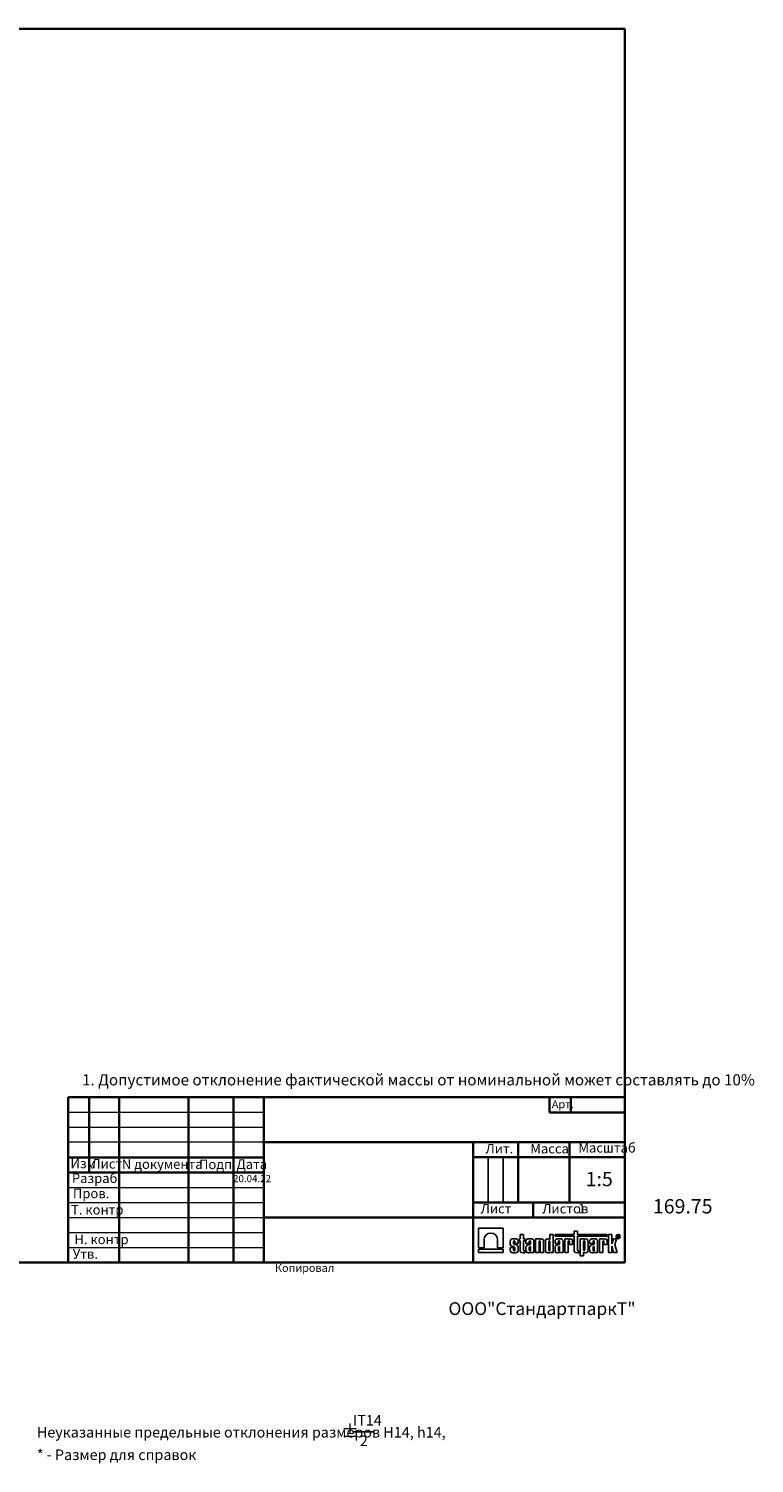
# Model space of a CAD drawing. Units: millimetres. Extents: x 8 to 632, y -62 to 415.
# Drawn here: x 391 to 632, y -62 to 415 of the extents above; entities that cross this region are included whole.
import ezdxf

# ---------------------------------------------------------------- set-up
doc = ezdxf.new("R2010")
doc.units = ezdxf.units.MM
doc.layers.add('FORMAT', color=7, linetype='Continuous')
doc.styles.add('SLDTEXTSTYLE0', font='TXT', dxfattribs={"width": 0.7, "bigfont": 'bigfont'})
doc.styles.add('SLDTEXTSTYLE1', font='TXT', dxfattribs={"width": 0.7})

# ---------------------------------------------------------------- blocks, each defined once
blk = doc.blocks.new('SW_NOTE_0_1')
at = {"layer": 'FORMAT', "color": 0}
blk.add_line((105.06, 2.86), (111.78, 2.86), dxfattribs=at)
at = {"layer": 'FORMAT', "color": 0, "attachment_point": 1}
for s, insert, char_height, style in [('Неуказанные предельные отклонения размеров H14, h14,', (0, 4.5), 3.5, 'SLDTEXTSTYLE0'), ('±', (101.2, 5.31), 4.23, 'SLDTEXTSTYLE1'), ('IT14', (105.06, 8.47), 3.5, 'SLDTEXTSTYLE1'), ('1.', (-10, 4.5), 3.5, 'SLDTEXTSTYLE1'), ('2', (107.3, 1.63), 3.5, 'SLDTEXTSTYLE1'), ('2.', (-10, -2.98), 3.5, 'SLDTEXTSTYLE1'), ('* - Размер для справок', (0, -2.98), 3.5, 'SLDTEXTSTYLE0')]:
    blk.add_mtext(s, dxfattribs=dict(at, insert=insert, char_height=char_height, style=style))

msp = doc.modelspace()

# ---------------------------------------------------------------- linework, layer by layer
at = {"layer": 'FORMAT', "color": 7, "lineweight": 35}
for p, q in [((20, 415), (589, 415)), ((589, 415), (589, 5)), ((404, 60), (404, 4.978)), ((404, 60), (404, 34.978)), ((411, 35), (411, 60)), ((421, 60), (421, 5)), ((444, 5), (444, 60)), ((459, 60), (459, 5)), ((469, 4.978), (469, 59.978)), ((469, 44.978), (469, 59.978)), ((468.554, 45), (588.554, 45)), ((538.554, 5), (538.554, 45)), ((553.554, 45), (553.554, 25.045)), ((570.554, 45), (570.554, 25.045)), ((469, 39.978), (404, 39.978)), ((469, 34.978), (469, 39.978)), ((538.554, 40), (588.554, 40)), ((404, 34.978), (469, 34.978)), ((558.554, 20.022), (558.554, 25)), ((558.554, 25), (588.554, 25)), ((558.554, 20.022), (558.554, 25)), ((469, 20), (589, 20)), ((469, 20), (469, 4.978)), ((20, 5), (589, 5)), ((404, 5), (589, 5))]:
    msp.add_line(p, q, dxfattribs=at)
at = {"layer": 'FORMAT', "lineweight": 35}
for p, q in [((404, 60), (589, 60)), ((564, 54.933), (564, 59.841)), ((571, 59.837), (571, 54.933)), ((571, 54.933), (564, 54.933)), ((571, 54.933), (589, 54.933)), ((558.554, 25), (538.554, 25))]:
    msp.add_line(p, q, dxfattribs=at)
at = {"layer": 'FORMAT', "color": 7, "lineweight": 18}
for p, q in [((404, 55), (469, 55)), ((404, 50), (469, 50)), ((469, 44.978), (404, 44.978)), ((404, 30), (469, 30)), ((404, 25), (469, 25)), ((404, 20), (469, 20)), ((404, 15), (469, 15)), ((404, 10), (469, 10))]:
    msp.add_line(p, q, dxfattribs=at)
at = {"layer": 'FORMAT'}
for p, q in [((543.554, 40), (543.554, 25)), ((548.53, 40), (548.53, 25))]:
    msp.add_line(p, q, dxfattribs=at)
at = {"layer": 'FORMAT', "color": 96, "lineweight": 25}
for p, q in [((540.389, 16.48), (548.53, 16.48)), ((540.389, 9.89), (540.389, 16.48)), ((548.53, 16.48), (548.53, 9.89)), ((554.18, 14.377), (555.315, 14.377)), ((554.18, 12.871), (554.18, 14.377)), ((555.315, 14.377), (555.315, 12.871)), ((564.084, 14.377), (565.233, 14.377)), ((564.084, 12.674), (564.084, 14.377)), ((565.233, 14.377), (565.233, 8.311)), ((565.859, 13.744), (565.859, 14.377)), ((565.859, 14.377), (572.142, 14.377)), ((572.142, 15.418), (573.277, 15.418)), ((572.142, 14.377), (572.142, 15.418)), ((573.277, 15.418), (573.277, 14.377)), ((573.277, 14.377), (583.095, 14.377)), ((583.095, 14.377), (583.095, 13.744)), ((583.592, 14.377), (584.67, 14.377)), ((583.592, 8.311), (583.592, 14.377)), ((584.67, 14.377), (584.67, 11.21)), ((542.225, 9.89), (540.389, 9.89)), ((542.225, 12.601), (542.225, 9.89)), ((546.695, 9.89), (546.695, 12.601)), ((548.53, 9.89), (546.695, 9.89)), ((550.903, 11.351), (550.903, 11.942)), ((550.903, 9.986), (552.052, 9.986)), ((550.903, 9.31), (550.903, 9.986)), ((552.052, 10.323), (551.513, 10.52)), ((552.052, 12.041), (552.052, 11.435)), ((552.052, 9.986), (552.052, 9.141)), ((552.407, 11.337), (552.407, 12.041)), ((553.556, 11.337), (552.407, 11.337)), ((552.407, 9.141), (552.407, 9.943)), ((552.506, 11.013), (553.074, 10.774)), ((553.556, 11.872), (553.556, 11.337)), ((553.556, 10.028), (553.556, 9.31)), ((553.868, 12.238), (553.868, 12.871)), ((553.868, 12.871), (554.18, 12.871)), ((554.18, 12.238), (553.868, 12.238)), ((554.18, 9.226), (554.18, 12.238)), ((555.315, 12.871), (555.769, 12.871)), ((555.769, 12.238), (555.315, 12.238)), ((555.315, 12.238), (555.315, 9.141)), ((555.769, 12.871), (555.769, 12.238)), ((556.11, 11.337), (556.11, 12.012)), ((557.259, 11.337), (556.11, 11.337)), ((556.11, 9.31), (556.11, 10.084)), ((556.663, 10.788), (557.628, 11.182)), ((557.259, 12.026), (557.259, 11.337)), ((557.259, 10.098), (557.259, 10.042)), ((557.259, 10.042), (557.259, 9.155)), ((557.628, 10.408), (557.429, 10.323)), ((557.628, 11.182), (557.628, 12.026)), ((557.628, 9.155), (557.628, 10.408)), ((558.777, 12.012), (558.777, 8.311)), ((559.359, 8.311), (559.359, 12.871)), ((559.359, 12.871), (560.508, 12.871)), ((560.508, 12.871), (560.508, 12.674)), ((560.508, 11.998), (560.508, 8.311)), ((560.877, 8.311), (560.877, 11.998)), ((562.012, 11.829), (562.012, 8.311)), ((562.58, 9.352), (562.58, 11.829)), ((563.729, 11.984), (563.729, 9.183)), ((564.084, 9.183), (564.084, 11.984)), ((565.8, 11.337), (565.8, 12.012)), ((566.95, 11.337), (565.8, 11.337)), ((565.8, 9.31), (565.8, 10.084)), ((572.142, 13.744), (565.859, 13.744)), ((566.354, 10.788), (567.304, 11.182)), ((566.95, 12.026), (566.95, 11.337)), ((566.95, 10.098), (566.95, 10.042)), ((566.95, 10.042), (566.95, 9.155)), ((567.304, 10.408), (567.12, 10.323)), ((567.304, 11.182), (567.304, 12.026)), ((567.304, 9.155), (567.304, 10.408)), ((568.468, 12.012), (568.468, 8.311)), ((569.049, 8.311), (569.049, 12.871)), ((569.049, 12.871), (570.199, 12.871)), ((570.199, 12.871), (570.199, 12.674)), ((570.199, 11.998), (570.199, 8.311)), ((570.553, 11.013), (570.553, 11.998)), ((571.646, 11.013), (570.553, 11.013)), ((571.646, 11.829), (571.646, 11.013)), ((572.142, 9.226), (572.142, 13.744)), ((583.095, 13.744), (573.277, 13.744)), ((573.277, 13.744), (573.277, 9.141)), ((574.143, 7.278), (574.143, 12.871)), ((574.143, 12.871), (575.292, 12.871)), ((575.292, 12.871), (575.292, 12.674)), ((575.292, 11.984), (575.292, 9.197)), ((575.647, 9.197), (575.647, 11.984)), ((576.796, 11.829), (576.796, 9.352)), ((577.292, 11.337), (577.292, 12.012)), ((578.442, 11.337), (577.292, 11.337)), ((577.292, 9.31), (577.292, 10.084)), ((577.846, 10.788), (578.81, 11.182)), ((578.442, 12.026), (578.442, 11.337)), ((578.442, 10.098), (578.442, 10.042)), ((578.442, 10.042), (578.442, 9.155)), ((578.81, 10.408), (578.612, 10.323)), ((578.81, 11.182), (578.81, 12.026)), ((578.81, 9.155), (578.81, 10.408)), ((579.96, 12.012), (579.96, 8.311)), ((580.555, 8.311), (580.555, 12.871)), ((580.555, 12.871), (581.69, 12.871)), ((581.69, 12.871), (581.69, 12.674)), ((581.69, 11.998), (581.69, 8.311)), ((582.059, 11.013), (582.059, 11.998)), ((583.152, 11.013), (582.059, 11.013)), ((583.152, 11.829), (583.152, 11.013)), ((584.67, 11.21), (584.727, 11.21)), ((584.727, 10.464), (584.67, 10.464)), ((584.67, 10.464), (584.67, 8.311)), ((584.727, 11.21), (585.181, 12.871)), ((585.223, 8.311), (584.727, 10.464)), ((585.181, 12.871), (586.259, 12.871)), ((586.259, 12.871), (585.649, 10.872)), ((585.649, 10.872), (586.401, 8.311)), ((586.487, 13.291), (586.487, 13.997)), ((586.487, 13.997), (586.73, 13.997)), ((586.601, 13.291), (586.487, 13.291)), ((586.731, 13.901), (586.601, 13.901)), ((586.601, 13.901), (586.601, 13.688)), ((586.601, 13.688), (586.74, 13.688)), ((586.668, 13.591), (586.601, 13.591)), ((586.601, 13.591), (586.601, 13.291)), ((586.941, 13.291), (586.879, 13.402)), ((587.081, 13.291), (586.941, 13.291)), ((586.995, 13.429), (587.081, 13.291)), ((540.389, 9.482), (548.53, 9.482)), ((540.389, 8.34), (540.389, 9.482)), ((548.53, 8.34), (540.389, 8.34)), ((548.53, 9.482), (548.53, 8.34)), ((555.769, 8.297), (555.301, 8.297)), ((555.627, 8.93), (555.769, 8.93)), ((555.769, 8.93), (555.769, 8.297)), ((557.628, 8.311), (557.628, 8.494)), ((558.777, 8.311), (557.628, 8.311)), ((560.508, 8.311), (559.359, 8.311)), ((562.012, 8.311), (560.877, 8.311)), ((564.084, 8.311), (564.084, 8.494)), ((565.233, 8.311), (564.084, 8.311)), ((567.304, 8.311), (567.304, 8.494)), ((568.468, 8.311), (567.304, 8.311)), ((570.199, 8.311), (569.049, 8.311)), ((573.731, 8.297), (573.263, 8.297)), ((573.589, 8.93), (573.731, 8.93)), ((573.731, 8.93), (573.731, 8.297)), ((575.292, 7.278), (574.143, 7.278)), ((575.292, 8.508), (575.292, 7.278)), ((578.81, 8.311), (578.81, 8.494)), ((579.96, 8.311), (578.81, 8.311)), ((581.69, 8.311), (580.555, 8.311)), ((584.67, 8.311), (583.592, 8.311)), ((586.401, 8.311), (585.223, 8.311))]:
    msp.add_line(p, q, dxfattribs=at)
at = {"layer": 'FORMAT', "color": 96, "lineweight": 35}
msp.add_circle((586.775, 13.653), 0.6, dxfattribs=at)
at = {"layer": 'FORMAT', "color": 96, "lineweight": 25}
msp.add_arc((544.46, 12.601), 2.235, 0, 180, dxfattribs=at)
for points, degree in [([(550.903, 11.942), (550.903, 12.336), (550.988, 12.589), (551.158, 12.716)], 3), ([(551.031, 10.816), (550.945, 10.915), (550.903, 11.098), (550.903, 11.351)], 3), ([(551.513, 10.52), (551.286, 10.619), (551.13, 10.703), (551.031, 10.816)], 3), ([(551.158, 12.716), (551.329, 12.843), (551.712, 12.899), (552.293, 12.899)], 3), ([(552.095, 12.223), (552.066, 12.181), (552.052, 12.125), (552.052, 12.041)], 3), ([(552.052, 11.435), (552.052, 11.266), (552.18, 11.14), (552.421, 11.041)], 3), ([(552.336, 10.169), (552.279, 10.211), (552.194, 10.267), (552.052, 10.323)], 3), ([(552.222, 12.266), (552.166, 12.266), (552.123, 12.252), (552.095, 12.223)], 3), ([(552.364, 12.209), (552.336, 12.252), (552.293, 12.266), (552.222, 12.266)], 3), ([(552.293, 12.899), (552.818, 12.899), (553.159, 12.843), (553.329, 12.73)], 3), ([(552.407, 9.943), (552.407, 10.042), (552.393, 10.126), (552.336, 10.169)], 3), ([(552.407, 12.041), (552.407, 12.125), (552.393, 12.181), (552.364, 12.209)], 3), ([(552.421, 11.041), (552.449, 11.027), (552.478, 11.013), (552.506, 11.013)], 3), ([(553.074, 10.774), (553.258, 10.703), (553.386, 10.619), (553.457, 10.52)], 3), ([(553.329, 12.73), (553.485, 12.603), (553.556, 12.322), (553.556, 11.872)], 3), ([(553.457, 10.52), (553.528, 10.422), (553.556, 10.253), (553.556, 10.028)], 3), ([(556.11, 12.012), (556.11, 12.378), (556.195, 12.618), (556.365, 12.73)], 3), ([(556.11, 10.084), (556.11, 10.267), (556.152, 10.408), (556.237, 10.506)], 3), ([(556.237, 10.506), (556.323, 10.605), (556.464, 10.689), (556.663, 10.788)], 3), ([(556.365, 12.73), (556.55, 12.843), (556.904, 12.899), (557.443, 12.899)], 3), ([(557.301, 12.209), (557.273, 12.167), (557.259, 12.111), (557.259, 12.026)], 3), ([(557.301, 10.239), (557.273, 10.197), (557.259, 10.155), (557.259, 10.098)], 3), ([(557.443, 12.266), (557.372, 12.266), (557.33, 12.238), (557.301, 12.209)], 3), ([(557.429, 10.323), (557.372, 10.309), (557.33, 10.267), (557.301, 10.239)], 3), ([(557.443, 12.899), (557.982, 12.899), (558.351, 12.843), (558.522, 12.716)], 3), ([(557.585, 12.209), (557.557, 12.238), (557.5, 12.266), (557.443, 12.266)], 3), ([(557.628, 12.026), (557.628, 12.125), (557.614, 12.181), (557.585, 12.209)], 3), ([(558.522, 12.716), (558.692, 12.603), (558.777, 12.364), (558.777, 12.012)], 3), ([(560.508, 12.674), (560.607, 12.744), (560.706, 12.801), (560.82, 12.843)], 3), ([(560.55, 12.167), (560.522, 12.139), (560.508, 12.083), (560.508, 11.998)], 3), ([(560.692, 12.209), (560.621, 12.209), (560.579, 12.195), (560.55, 12.167)], 3), ([(560.834, 12.167), (560.806, 12.195), (560.749, 12.209), (560.692, 12.209)], 3), ([(560.82, 12.843), (560.933, 12.885), (561.047, 12.899), (561.16, 12.899)], 3), ([(560.877, 11.998), (560.877, 12.083), (560.863, 12.139), (560.834, 12.167)], 3), ([(561.16, 12.899), (561.473, 12.899), (561.7, 12.829), (561.827, 12.688)], 3), ([(561.827, 12.688), (561.955, 12.533), (562.012, 12.252), (562.012, 11.829)], 3), ([(562.58, 11.829), (562.58, 12.252), (562.651, 12.533), (562.779, 12.688)], 3), ([(562.779, 12.688), (562.906, 12.829), (563.133, 12.899), (563.445, 12.899)], 3), ([(563.445, 12.899), (563.559, 12.899), (563.672, 12.885), (563.786, 12.843)], 3), ([(563.772, 12.153), (563.743, 12.125), (563.729, 12.069), (563.729, 11.984)], 3), ([(563.914, 12.209), (563.843, 12.209), (563.8, 12.195), (563.772, 12.153)], 3), ([(563.786, 12.843), (563.899, 12.801), (563.999, 12.744), (564.084, 12.674)], 3), ([(564.055, 12.167), (564.027, 12.195), (563.97, 12.209), (563.914, 12.209)], 3), ([(564.084, 11.984), (564.084, 12.083), (564.084, 12.139), (564.055, 12.167)], 3), ([(565.8, 12.012), (565.8, 12.378), (565.886, 12.618), (566.056, 12.73)], 3), ([(565.8, 10.084), (565.8, 10.267), (565.843, 10.408), (565.914, 10.506)], 3), ([(565.914, 10.506), (565.999, 10.605), (566.141, 10.689), (566.354, 10.788)], 3), ([(566.056, 12.73), (566.226, 12.843), (566.581, 12.899), (567.12, 12.899)], 3), ([(566.992, 12.209), (566.964, 12.167), (566.95, 12.111), (566.95, 12.026)], 3), ([(566.992, 10.239), (566.964, 10.197), (566.95, 10.155), (566.95, 10.098)], 3), ([(567.12, 12.266), (567.063, 12.266), (567.021, 12.238), (566.992, 12.209)], 3), ([(567.12, 10.323), (567.063, 10.309), (567.021, 10.267), (566.992, 10.239)], 3), ([(567.12, 12.899), (567.673, 12.899), (568.028, 12.843), (568.198, 12.716)], 3), ([(567.262, 12.209), (567.233, 12.238), (567.191, 12.266), (567.12, 12.266)], 3), ([(567.304, 12.026), (567.304, 12.125), (567.29, 12.181), (567.262, 12.209)], 3), ([(568.198, 12.716), (568.383, 12.603), (568.468, 12.364), (568.468, 12.012)], 3), ([(570.199, 12.674), (570.284, 12.744), (570.383, 12.801), (570.497, 12.843)], 3), ([(570.241, 12.167), (570.213, 12.139), (570.199, 12.083), (570.199, 11.998)], 3), ([(570.369, 12.209), (570.312, 12.209), (570.27, 12.195), (570.241, 12.167)], 3), ([(570.511, 12.167), (570.482, 12.195), (570.44, 12.209), (570.369, 12.209)], 3), ([(570.497, 12.843), (570.61, 12.885), (570.724, 12.899), (570.823, 12.899)], 3), ([(570.553, 11.998), (570.553, 12.083), (570.539, 12.139), (570.511, 12.167)], 3), ([(570.823, 12.899), (571.121, 12.899), (571.334, 12.829), (571.461, 12.674)], 3), ([(571.461, 12.674), (571.589, 12.533), (571.646, 12.252), (571.646, 11.829)], 3), ([(575.292, 12.674), (575.391, 12.744), (575.491, 12.801), (575.604, 12.843)], 3), ([(575.334, 12.153), (575.306, 12.125), (575.292, 12.069), (575.292, 11.984)], 3), ([(575.476, 12.209), (575.405, 12.209), (575.363, 12.195), (575.334, 12.153)], 3), ([(575.59, 12.167), (575.561, 12.195), (575.533, 12.209), (575.476, 12.209)], 3), ([(575.647, 12.083), (575.647, 12.111), (575.632, 12.139), (575.59, 12.167)], 3), ([(575.604, 12.843), (575.718, 12.885), (575.831, 12.899), (575.945, 12.899)], 3), ([(575.647, 12.041), (575.647, 12.069), (575.647, 12.083)], 2), ([(575.647, 11.984), (575.647, 12.012), (575.647, 12.026), (575.647, 12.041)], 3), ([(575.945, 12.899), (576.257, 12.899), (576.469, 12.829), (576.597, 12.688)], 3), ([(576.597, 12.688), (576.739, 12.533), (576.796, 12.252), (576.796, 11.829)], 3), ([(577.292, 12.012), (577.292, 12.378), (577.377, 12.618), (577.562, 12.73)], 3), ([(577.292, 10.084), (577.292, 10.267), (577.335, 10.408), (577.42, 10.506)], 3), ([(577.42, 10.506), (577.505, 10.605), (577.647, 10.689), (577.846, 10.788)], 3), ([(577.562, 12.73), (577.732, 12.843), (578.087, 12.899), (578.626, 12.899)], 3), ([(578.484, 12.209), (578.456, 12.167), (578.442, 12.111), (578.442, 12.026)], 3), ([(578.484, 10.239), (578.456, 10.197), (578.442, 10.155), (578.442, 10.098)], 3), ([(578.626, 12.266), (578.555, 12.266), (578.512, 12.238), (578.484, 12.209)], 3), ([(578.612, 10.323), (578.555, 10.309), (578.512, 10.267), (578.484, 10.239)], 3), ([(578.626, 12.899), (579.165, 12.899), (579.534, 12.843), (579.704, 12.716)], 3), ([(578.768, 12.209), (578.739, 12.238), (578.697, 12.266), (578.626, 12.266)], 3), ([(578.81, 12.026), (578.81, 12.125), (578.796, 12.181), (578.768, 12.209)], 3), ([(579.704, 12.716), (579.874, 12.603), (579.96, 12.364), (579.96, 12.012)], 3), ([(581.69, 12.674), (581.79, 12.744), (581.889, 12.801), (582.003, 12.843)], 3), ([(581.733, 12.167), (581.705, 12.139), (581.69, 12.083), (581.69, 11.998)], 3), ([(581.875, 12.209), (581.804, 12.209), (581.761, 12.195), (581.733, 12.167)], 3), ([(582.017, 12.167), (581.988, 12.195), (581.946, 12.209), (581.875, 12.209)], 3), ([(582.003, 12.843), (582.116, 12.885), (582.215, 12.899), (582.329, 12.899)], 3), ([(582.059, 11.998), (582.059, 12.083), (582.045, 12.139), (582.017, 12.167)], 3), ([(582.329, 12.899), (582.627, 12.899), (582.84, 12.829), (582.953, 12.674)], 3), ([(582.953, 12.674), (583.081, 12.533), (583.152, 12.252), (583.152, 11.829)], 3), ([(586.76, 13.566), (586.739, 13.583), (586.708, 13.591), (586.668, 13.591)], 3), ([(586.73, 13.997), (586.813, 13.997), (586.873, 13.991), (586.91, 13.978)], 3), ([(586.845, 13.889), (586.825, 13.897), (586.787, 13.901), (586.731, 13.901)], 3), ([(586.74, 13.688), (586.806, 13.688), (586.851, 13.698), (586.875, 13.718)], 3), ([(586.879, 13.402), (586.829, 13.49), (586.79, 13.544), (586.76, 13.566)], 3), ([(586.977, 13.671), (586.94, 13.633), (586.891, 13.611), (586.83, 13.606)], 3), ([(586.83, 13.606), (586.855, 13.596), (586.875, 13.584), (586.89, 13.569)], 3), ([(586.894, 13.852), (586.882, 13.869), (586.866, 13.881), (586.845, 13.889)], 3), ([(586.875, 13.718), (586.899, 13.737), (586.911, 13.764), (586.911, 13.796)], 3), ([(586.89, 13.569), (586.919, 13.541), (586.953, 13.495), (586.995, 13.429)], 3), ([(586.911, 13.796), (586.911, 13.817), (586.905, 13.836), (586.894, 13.852)], 3), ([(586.91, 13.978), (586.947, 13.965), (586.977, 13.942), (586.999, 13.909)], 3), ([(587.032, 13.806), (587.032, 13.754), (587.014, 13.709), (586.977, 13.671)], 3), ([(586.999, 13.909), (587.021, 13.877), (587.032, 13.842), (587.032, 13.806)], 3), ([(551.144, 8.451), (550.988, 8.578), (550.903, 8.86), (550.903, 9.31)], 3), ([(552.208, 8.283), (551.669, 8.283), (551.314, 8.339), (551.144, 8.451)], 3), ([(552.052, 9.141), (552.052, 9.057), (552.066, 9), (552.095, 8.972)], 3), ([(552.095, 8.972), (552.123, 8.93), (552.166, 8.916), (552.222, 8.916)], 3), ([(553.315, 8.451), (553.159, 8.339), (552.79, 8.283), (552.208, 8.283)], 3), ([(552.222, 8.916), (552.293, 8.916), (552.336, 8.93), (552.364, 8.958)], 3), ([(552.364, 8.958), (552.393, 8.986), (552.407, 9.043), (552.407, 9.141)], 3), ([(553.556, 9.31), (553.556, 8.86), (553.485, 8.564), (553.315, 8.451)], 3), ([(554.407, 8.466), (554.251, 8.564), (554.18, 8.832), (554.18, 9.226)], 3), ([(555.301, 8.297), (554.861, 8.297), (554.563, 8.353), (554.407, 8.466)], 3), ([(555.315, 9.141), (555.315, 9.057), (555.344, 9), (555.386, 8.972)], 3), ([(555.386, 8.972), (555.429, 8.944), (555.514, 8.93), (555.627, 8.93)], 3), ([(556.294, 8.494), (556.166, 8.634), (556.11, 8.902), (556.11, 9.31)], 3), ([(556.918, 8.283), (556.62, 8.283), (556.422, 8.353), (556.294, 8.494)], 3), ([(557.301, 8.339), (557.174, 8.297), (557.046, 8.283), (556.918, 8.283)], 3), ([(557.259, 9.155), (557.259, 9.071), (557.273, 9), (557.301, 8.972)], 3), ([(557.301, 8.972), (557.33, 8.93), (557.387, 8.916), (557.458, 8.916)], 3), ([(557.628, 8.494), (557.528, 8.423), (557.415, 8.367), (557.301, 8.339)], 3), ([(557.458, 8.916), (557.514, 8.916), (557.557, 8.93), (557.585, 8.958)], 3), ([(557.585, 8.958), (557.614, 9), (557.628, 9.057), (557.628, 9.155)], 3), ([(562.779, 8.508), (562.651, 8.649), (562.58, 8.93), (562.58, 9.352)], 3), ([(563.431, 8.283), (563.119, 8.283), (562.906, 8.367), (562.779, 8.508)], 3), ([(563.786, 8.339), (563.672, 8.311), (563.559, 8.283), (563.431, 8.283)], 3), ([(563.729, 9.183), (563.729, 9.113), (563.743, 9.043), (563.772, 9.014)], 3), ([(563.772, 9.014), (563.786, 8.986), (563.828, 8.972), (563.899, 8.972)], 3), ([(564.084, 8.494), (563.999, 8.437), (563.899, 8.381), (563.786, 8.339)], 3), ([(563.899, 8.972), (563.97, 8.972), (564.013, 8.986), (564.041, 9.029)], 3), ([(564.041, 9.029), (564.07, 9.057), (564.084, 9.113), (564.084, 9.183)], 3), ([(565.985, 8.494), (565.857, 8.634), (565.8, 8.902), (565.8, 9.31)], 3), ([(566.609, 8.283), (566.311, 8.283), (566.098, 8.353), (565.985, 8.494)], 3), ([(566.978, 8.339), (566.865, 8.297), (566.737, 8.283), (566.609, 8.283)], 3), ([(566.95, 9.155), (566.95, 9.071), (566.964, 9), (566.992, 8.972)], 3), ([(567.304, 8.494), (567.205, 8.423), (567.106, 8.367), (566.978, 8.339)], 3), ([(566.992, 8.972), (567.021, 8.93), (567.063, 8.916), (567.134, 8.916)], 3), ([(567.134, 8.916), (567.205, 8.916), (567.248, 8.93), (567.276, 8.958)], 3), ([(567.276, 8.958), (567.29, 9), (567.304, 9.057), (567.304, 9.155)], 3), ([(572.369, 8.466), (572.213, 8.564), (572.142, 8.832), (572.142, 9.226)], 3), ([(573.263, 8.297), (572.823, 8.297), (572.525, 8.353), (572.369, 8.466)], 3), ([(573.277, 9.141), (573.277, 9.057), (573.306, 9), (573.348, 8.972)], 3), ([(573.348, 8.972), (573.391, 8.944), (573.476, 8.93), (573.589, 8.93)], 3), ([(575.292, 9.197), (575.292, 9.113), (575.306, 9.057), (575.334, 9.014)], 3), ([(575.604, 8.339), (575.491, 8.381), (575.391, 8.423), (575.292, 8.508)], 3), ([(575.334, 9.014), (575.363, 8.986), (575.405, 8.972), (575.476, 8.972)], 3), ([(575.476, 8.972), (575.533, 8.972), (575.576, 8.986), (575.618, 9.029)], 3), ([(575.973, 8.283), (575.845, 8.283), (575.718, 8.297), (575.604, 8.339)], 3), ([(575.618, 9.029), (575.632, 9.057), (575.647, 9.113), (575.647, 9.197)], 3), ([(576.611, 8.508), (576.484, 8.353), (576.271, 8.283), (575.973, 8.283)], 3), ([(576.796, 9.352), (576.796, 8.944), (576.739, 8.663), (576.611, 8.508)], 3), ([(577.477, 8.494), (577.363, 8.634), (577.292, 8.902), (577.292, 9.31)], 3), ([(578.101, 8.283), (577.817, 8.283), (577.604, 8.353), (577.477, 8.494)], 3), ([(578.484, 8.339), (578.356, 8.297), (578.243, 8.283), (578.101, 8.283)], 3), ([(578.442, 9.155), (578.442, 9.071), (578.456, 9), (578.484, 8.972)], 3), ([(578.484, 8.972), (578.512, 8.93), (578.569, 8.916), (578.64, 8.916)], 3), ([(578.81, 8.494), (578.711, 8.423), (578.598, 8.367), (578.484, 8.339)], 3), ([(578.64, 8.916), (578.697, 8.916), (578.739, 8.93), (578.768, 8.958)], 3), ([(578.768, 8.958), (578.796, 9), (578.81, 9.057), (578.81, 9.155)], 3)]:
    msp.add_open_spline(points, degree=degree, dxfattribs=at)

# ---------------------------------------------------------------- block references
at = {"layer": 'FORMAT'}
msp.add_blockref('SW_NOTE_0_1', (393.618, -54.11), dxfattribs=at)

# ---------------------------------------------------------------- texts
at = {"layer": 'FORMAT', "color": 7}
for s, insert, char_height, attachment_point, style in [('1. Допустимое отклонение фактической массы от номинальной может составлять до 10%', (408.631, 67.589), 3.70417, 1, 'SLDTEXTSTYLE0'), ('Лит.', (542.714, 44.463), 3.175, 1, 'SLDTEXTSTYLE0'), ('Масса', (557.588, 44.463), 3.175, 1, 'SLDTEXTSTYLE0'), ('Масштаб', (573.554, 44.754), 3.175, 1, 'SLDTEXTSTYLE0'), ('Изм', (404.785, 39.555), 3.175, 1, 'SLDTEXTSTYLE0'), ('Лист', (411.759, 39.431), 3.175, 1, 'SLDTEXTSTYLE0'), ('N документа', (421.873, 39.31), 3.175, 1, 'SLDTEXTSTYLE0'), ('Подп.', (447.517, 39.252), 3.175, 1, 'SLDTEXTSTYLE0'), ('Дата', (459.957, 39.286), 3.175, 1, 'SLDTEXTSTYLE0'), ('Разраб.', (405.27, 34.627), 3.175, 1, 'SLDTEXTSTYLE0'), ('20.04.22', (458.812, 34.112), 2.3813, 1, 'SLDTEXTSTYLE1'), ('1:5', (575.986, 35.158), 4.7625, 1, 'SLDTEXTSTYLE1'), ('Пров.', (405.617, 29.584), 3.175, 1, 'SLDTEXTSTYLE0'), ('Т. контр', (404.98, 24.164), 3.175, 1, 'SLDTEXTSTYLE0'), ('Лист', (541.095, 24.522), 3.175, 1, 'SLDTEXTSTYLE0'), ('Листов', (561.567, 24.522), 3.175, 1, 'SLDTEXTSTYLE0'), ('1', (573.511, 24.522), 3.175, 1, 'SLDTEXTSTYLE1'), ('169.75', (598.309, 26.098), 4.7625, 1, 'SLDTEXTSTYLE1'), ('Н. контр', (406.117, 14.313), 3.175, 1, 'SLDTEXTSTYLE0'), ('Утв.', (405.558, 9.471), 3.175, 1, 'SLDTEXTSTYLE0'), ('Копировал', (472.746, 4.577), 2.6458, 1, 'SLDTEXTSTYLE0'), ('ООО"СтандартпаркТ"', (561.469, -8.169), 4.23333, 2, 'SLDTEXTSTYLE0')]:
    msp.add_mtext(s, dxfattribs=dict(at, insert=insert, char_height=char_height, attachment_point=attachment_point, style=style))
at = {"layer": 'FORMAT', "insert": (564.745, 58.951), "char_height": 2.6458, "attachment_point": 1, "style": 'SLDTEXTSTYLE0'}
msp.add_mtext('Арт.', dxfattribs=at)

doc.saveas('drawing.dxf')
